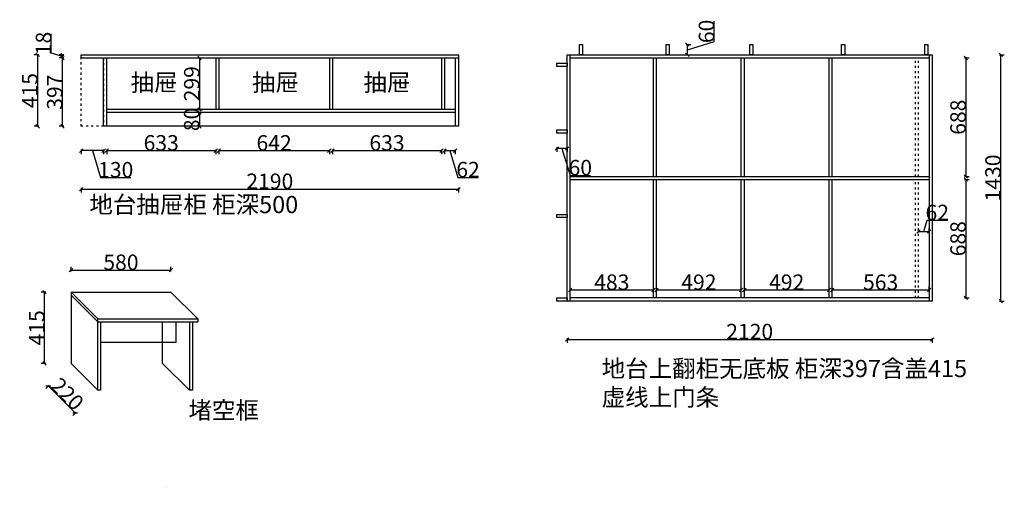
# Model space of a CAD drawing. Units: millimetres. Extents: x 211478 to 220591, y -13430 to -7367.
# Drawn here: x 211775 to 217493, y -13430 to -10713 of the extents above; entities that cross this region are included whole.
import ezdxf

# ---------------------------------------------------------------- set-up
doc = ezdxf.new("R2010")
doc.units = ezdxf.units.MM
doc.linetypes.add('ACAD_ISO03W100', pattern=[30, 12, -18])
doc.styles.get("Standard").update_dxf_attribs({"font": 'simhei.ttf'})
doc.dimstyles.new('家具标注', dxfattribs={"dimscale": 0, "dimtxt": 120, "dimasz": 20, "dimexe": 20, "dimexo": 20, "dimgap": 0.09, "dimtad": 1, "dimdec": 0, "dimzin": 1, "dimdsep": 46, "dimtxsty": 'Standard', "dimblk": 'OBLIQUE', "dimcen": 0.09, "dimclrd": 256, "dimclre": 256, "dimadec": 0, "dimazin": 0, "dimtfac": 1, "dimtdec": 0, "dimtofl": 0, "dimtmove": 1, "dimatfit": 3, "dimfxl": 30, "dimfxlon": 1, "dimtolj": 1, "dimtzin": 0, "dimarcsym": 0})

# ---------------------------------------------------------------- blocks, each defined once
blk = doc.blocks.new('_Oblique')
at = {"color": 0, "lineweight": -2}
blk.add_line((-0.5, -0.5), (0.5, 0.5), dxfattribs=at)
blk = doc.blocks.new('*D26')
at = {"lineweight": -2, "transparency": 16777216}
for p, q in [((211886.3, -10917.2), (211859.3, -10917.2)), ((211879.3, -10917.2), (211879.3, -11332.2)), ((211886.3, -11332.2), (211859.3, -11332.2))]:
    blk.add_line(p, q, dxfattribs=at)
at = {"layer": 'Defpoints', "color": 0, "transparency": 16777216}
for p in [(212132.5, -10917.2), (211879.3, -11332.2), (212132.5, -11332.2)]:
    blk.add_point(p, dxfattribs=at)
at = {"lineweight": -2, "transparency": 16777216, "xscale": 20, "yscale": 20, "zscale": 20}
for p, rotation in [((211879.3, -10917.2), 90), ((211879.3, -11332.2), 270)]:
    blk.add_blockref('_Oblique', p, dxfattribs=dict(at, rotation=rotation))
at = {"color": 0, "transparency": 16777216, "insert": (211834.2, -11124.7), "char_height": 90, "attachment_point": 5, "rotation": 90}
blk.add_mtext('\\A1;415', dxfattribs=at)
blk = doc.blocks.new('*D27')
at = {"lineweight": -2, "transparency": 16777216}
for p, q in [((212132.5, -11690.1), (212132.5, -11717.1)), ((212132.5, -11697.1), (214322.5, -11697.1)), ((214322.5, -11690.1), (214322.5, -11717.1))]:
    blk.add_line(p, q, dxfattribs=at)
at = {"layer": 'Defpoints', "color": 0, "transparency": 16777216}
for p in [(212132.5, -11332.2), (214322.5, -11332.2), (214322.5, -11697.1)]:
    blk.add_point(p, dxfattribs=at)
at = {"lineweight": -2, "transparency": 16777216, "xscale": 20, "yscale": 20, "zscale": 20, "rotation": 180}
blk.add_blockref('_Oblique', (212132.5, -11697.1), dxfattribs=at)
at = {"lineweight": -2, "transparency": 16777216, "xscale": 20, "yscale": 20, "zscale": 20}
blk.add_blockref('_Oblique', (214322.5, -11697.1), dxfattribs=at)
at = {"color": 0, "transparency": 16777216, "insert": (213227.5, -11651.5), "char_height": 90, "attachment_point": 5}
blk.add_mtext('\\A1;2190', dxfattribs=at)
blk = doc.blocks.new('*D28')
at = {"lineweight": -2, "transparency": 16777216}
for p, q in [((212280.5, -11466.5), (212280.5, -11493.5)), ((212280.5, -11473.5), (212913.5, -11473.5)), ((212913.5, -11466.5), (212913.5, -11493.5))]:
    blk.add_line(p, q, dxfattribs=at)
at = {"layer": 'Defpoints', "color": 0, "transparency": 16777216}
for p in [(212280.5, -11234.2), (212913.5, -11234.2), (212913.5, -11473.5)]:
    blk.add_point(p, dxfattribs=at)
at = {"lineweight": -2, "transparency": 16777216, "xscale": 20, "yscale": 20, "zscale": 20, "rotation": 180}
blk.add_blockref('_Oblique', (212280.5, -11473.5), dxfattribs=at)
at = {"lineweight": -2, "transparency": 16777216, "xscale": 20, "yscale": 20, "zscale": 20}
blk.add_blockref('_Oblique', (212913.5, -11473.5), dxfattribs=at)
at = {"color": 0, "transparency": 16777216, "insert": (212597, -11428.4), "char_height": 90, "attachment_point": 5}
blk.add_mtext('\\A1;633', dxfattribs=at)
blk = doc.blocks.new('*D29')
at = {"lineweight": -2, "transparency": 16777216}
for p, q in [((212931.5, -11466.5), (212931.5, -11493.5)), ((212931.5, -11473.5), (213573.5, -11473.5)), ((213573.5, -11466.5), (213573.5, -11493.5))]:
    blk.add_line(p, q, dxfattribs=at)
at = {"layer": 'Defpoints', "color": 0, "transparency": 16777216}
for p in [(212931.5, -11234.2), (213573.5, -11234.2), (213573.5, -11473.5)]:
    blk.add_point(p, dxfattribs=at)
at = {"lineweight": -2, "transparency": 16777216, "xscale": 20, "yscale": 20, "zscale": 20, "rotation": 180}
blk.add_blockref('_Oblique', (212931.5, -11473.5), dxfattribs=at)
at = {"lineweight": -2, "transparency": 16777216, "xscale": 20, "yscale": 20, "zscale": 20}
blk.add_blockref('_Oblique', (213573.5, -11473.5), dxfattribs=at)
at = {"color": 0, "transparency": 16777216, "insert": (213252.5, -11428.4), "char_height": 90, "attachment_point": 5}
blk.add_mtext('\\A1;642', dxfattribs=at)
blk = doc.blocks.new('*D30')
at = {"lineweight": -2, "transparency": 16777216}
for p, q in [((213591.5, -11466.5), (213591.5, -11493.5)), ((213591.5, -11473.5), (214224.5, -11473.5)), ((214224.5, -11466.5), (214224.5, -11493.5))]:
    blk.add_line(p, q, dxfattribs=at)
at = {"layer": 'Defpoints', "color": 0, "transparency": 16777216}
for p in [(213591.5, -11234.2), (214224.5, -11234.2), (214224.5, -11473.5)]:
    blk.add_point(p, dxfattribs=at)
at = {"lineweight": -2, "transparency": 16777216, "xscale": 20, "yscale": 20, "zscale": 20, "rotation": 180}
blk.add_blockref('_Oblique', (213591.5, -11473.5), dxfattribs=at)
at = {"lineweight": -2, "transparency": 16777216, "xscale": 20, "yscale": 20, "zscale": 20}
blk.add_blockref('_Oblique', (214224.5, -11473.5), dxfattribs=at)
at = {"color": 0, "transparency": 16777216, "insert": (213908, -11428.4), "char_height": 90, "attachment_point": 5}
blk.add_mtext('\\A1;633', dxfattribs=at)
blk = doc.blocks.new('*D31')
at = {"lineweight": -2, "transparency": 16777216}
for p, q in [((214242.5, -11466.5), (214242.5, -11493.5)), ((214242.5, -11473.5), (214304.5, -11473.5)), ((214273.5, -11473.5), (214320, -11628.7)), ((214304.5, -11466.5), (214304.5, -11493.5)), ((214320, -11628.7), (214437.5, -11628.7))]:
    blk.add_line(p, q, dxfattribs=at)
at = {"layer": 'Defpoints', "color": 0, "transparency": 16777216}
for p in [(214242.5, -11234.2), (214304.5, -11234.2), (214304.5, -11473.5)]:
    blk.add_point(p, dxfattribs=at)
at = {"lineweight": -2, "transparency": 16777216, "xscale": 20, "yscale": 20, "zscale": 20, "rotation": 180}
blk.add_blockref('_Oblique', (214242.5, -11473.5), dxfattribs=at)
at = {"lineweight": -2, "transparency": 16777216, "xscale": 20, "yscale": 20, "zscale": 20}
blk.add_blockref('_Oblique', (214304.5, -11473.5), dxfattribs=at)
at = {"color": 0, "transparency": 16777216, "insert": (214378.7, -11583.6), "char_height": 90, "attachment_point": 5}
blk.add_mtext('\\A1;62', dxfattribs=at)
blk = doc.blocks.new('*D32')
at = {"lineweight": -2, "transparency": 16777216}
for p, q in [((212132.5, -11466.5), (212132.5, -11493.5)), ((212262.5, -11473.5), (212132.5, -11473.5)), ((212197.5, -11473.5), (212244.5, -11630.2)), ((212262.5, -11466.5), (212262.5, -11493.5)), ((212244.5, -11630.2), (212421.1, -11630.2))]:
    blk.add_line(p, q, dxfattribs=at)
at = {"layer": 'Defpoints', "color": 0, "transparency": 16777216}
for p in [(212132.5, -11332.2), (212262.5, -11332.2), (212132.5, -11473.5)]:
    blk.add_point(p, dxfattribs=at)
at = {"lineweight": -2, "transparency": 16777216, "xscale": 20, "yscale": 20, "zscale": 20, "rotation": 180}
blk.add_blockref('_Oblique', (212132.5, -11473.5), dxfattribs=at)
at = {"lineweight": -2, "transparency": 16777216, "xscale": 20, "yscale": 20, "zscale": 20}
blk.add_blockref('_Oblique', (212262.5, -11473.5), dxfattribs=at)
at = {"color": 0, "transparency": 16777216, "insert": (212332.8, -11584.6), "char_height": 90, "attachment_point": 5}
blk.add_mtext('\\A1;130', dxfattribs=at)
blk = doc.blocks.new('*D33')
at = {"lineweight": -2, "transparency": 16777216}
for p, q in [((212030.9, -10935.2), (212003.9, -10935.2)), ((212023.9, -11332.2), (212023.9, -10935.2)), ((212030.9, -11332.2), (212003.9, -11332.2))]:
    blk.add_line(p, q, dxfattribs=at)
at = {"layer": 'Defpoints', "color": 0, "transparency": 16777216}
for p in [(212023.9, -10935.2), (212132.5, -10935.2), (212132.5, -11332.2)]:
    blk.add_point(p, dxfattribs=at)
at = {"lineweight": -2, "transparency": 16777216, "xscale": 20, "yscale": 20, "zscale": 20}
for p, rotation in [((212023.9, -10935.2), 90), ((212023.9, -11332.2), 270)]:
    blk.add_blockref('_Oblique', p, dxfattribs=dict(at, rotation=rotation))
at = {"color": 0, "transparency": 16777216, "insert": (211978.8, -11133.7), "char_height": 90, "attachment_point": 5, "rotation": 90}
blk.add_mtext('\\A1;397', dxfattribs=at)
blk = doc.blocks.new('*D34')
at = {"lineweight": -2, "transparency": 16777216}
for p, q in [((211958.8, -10906.7), (211958.8, -10795.2)), ((212023.9, -10926.2), (211958.8, -10906.7)), ((212030.9, -10917.2), (212003.9, -10917.2)), ((212023.9, -10935.2), (212023.9, -10917.2)), ((212030.9, -10935.2), (212003.9, -10935.2))]:
    blk.add_line(p, q, dxfattribs=at)
at = {"layer": 'Defpoints', "color": 0, "transparency": 16777216}
for p in [(212023.9, -10917.2), (212132.5, -10917.2), (212132.5, -10935.2)]:
    blk.add_point(p, dxfattribs=at)
at = {"lineweight": -2, "transparency": 16777216, "xscale": 20, "yscale": 20, "zscale": 20}
for p, rotation in [((212023.9, -10917.2), 90), ((212023.9, -10935.2), 270)]:
    blk.add_blockref('_Oblique', p, dxfattribs=dict(at, rotation=rotation))
at = {"color": 0, "transparency": 16777216, "insert": (211913.7, -10850.9), "char_height": 90, "attachment_point": 5, "rotation": 90}
blk.add_mtext('\\A1;18', dxfattribs=at)
blk = doc.blocks.new('*D35')
at = {"lineweight": -2, "transparency": 16777216}
for p, q in [((212816, -10935.2), (212839.6, -10935.2)), ((212819.6, -10935.2), (212819.6, -11234.2)), ((212816, -11234.2), (212839.6, -11234.2))]:
    blk.add_line(p, q, dxfattribs=at)
at = {"layer": 'Defpoints', "color": 0, "transparency": 16777216}
for p in [(212796, -10935.2), (212796, -11234.2), (212819.6, -11234.2)]:
    blk.add_point(p, dxfattribs=at)
at = {"lineweight": -2, "transparency": 16777216, "xscale": 20, "yscale": 20, "zscale": 20}
for p, rotation in [((212819.6, -10935.2), 90), ((212819.6, -11234.2), 270)]:
    blk.add_blockref('_Oblique', p, dxfattribs=dict(at, rotation=rotation))
at = {"color": 0, "transparency": 16777216, "insert": (212774.5, -11084.7), "char_height": 90, "attachment_point": 5, "rotation": 90}
blk.add_mtext('\\A1;299', dxfattribs=at)
blk = doc.blocks.new('*D36')
at = {"lineweight": -2, "transparency": 16777216}
for p, q in [((212826.6, -11252.2), (212799.6, -11252.2)), ((212819.6, -11252.2), (212819.6, -11332.2)), ((212826.6, -11332.2), (212799.6, -11332.2))]:
    blk.add_line(p, q, dxfattribs=at)
at = {"layer": 'Defpoints', "color": 0, "transparency": 16777216}
for p in [(212861.3, -11252.2), (212819.6, -11332.2), (212861.3, -11332.2)]:
    blk.add_point(p, dxfattribs=at)
at = {"lineweight": -2, "transparency": 16777216, "xscale": 20, "yscale": 20, "zscale": 20}
for p, rotation in [((212819.6, -11252.2), 90), ((212819.6, -11332.2), 270)]:
    blk.add_blockref('_Oblique', p, dxfattribs=dict(at, rotation=rotation))
at = {"color": 0, "transparency": 16777216, "insert": (212774, -11292.2), "char_height": 90, "attachment_point": 5, "rotation": 90}
blk.add_mtext('\\A1;80', dxfattribs=at)
blk = doc.blocks.new('*D37')
at = {"lineweight": -2, "transparency": 16777216}
for p, q in [((214972.1, -12290.2), (214972.1, -12263.2)), ((214972.1, -12283.2), (215455.1, -12283.2)), ((215455.1, -12290.2), (215455.1, -12263.2))]:
    blk.add_line(p, q, dxfattribs=at)
at = {"layer": 'Defpoints', "color": 0, "transparency": 16777216}
for p in [(215455.1, -12283.2), (214972.1, -12329.2), (215455.1, -12329.2)]:
    blk.add_point(p, dxfattribs=at)
at = {"lineweight": -2, "transparency": 16777216, "xscale": 20, "yscale": 20, "zscale": 20, "rotation": 180}
blk.add_blockref('_Oblique', (214972.1, -12283.2), dxfattribs=at)
at = {"lineweight": -2, "transparency": 16777216, "xscale": 20, "yscale": 20, "zscale": 20}
blk.add_blockref('_Oblique', (215455.1, -12283.2), dxfattribs=at)
at = {"color": 0, "transparency": 16777216, "insert": (215213.6, -12238.1), "char_height": 90, "attachment_point": 5}
blk.add_mtext('\\A1;483', dxfattribs=at)
blk = doc.blocks.new('*D38')
at = {"lineweight": -2, "transparency": 16777216}
for p, q in [((215473.1, -12290.2), (215473.1, -12263.2)), ((215473.1, -12283.2), (215965.1, -12283.2)), ((215965.1, -12290.2), (215965.1, -12263.2))]:
    blk.add_line(p, q, dxfattribs=at)
at = {"layer": 'Defpoints', "color": 0, "transparency": 16777216}
for p in [(215965.1, -12283.2), (215473.1, -12329.2), (215965.1, -12329.2)]:
    blk.add_point(p, dxfattribs=at)
at = {"lineweight": -2, "transparency": 16777216, "xscale": 20, "yscale": 20, "zscale": 20, "rotation": 180}
blk.add_blockref('_Oblique', (215473.1, -12283.2), dxfattribs=at)
at = {"lineweight": -2, "transparency": 16777216, "xscale": 20, "yscale": 20, "zscale": 20}
blk.add_blockref('_Oblique', (215965.1, -12283.2), dxfattribs=at)
at = {"color": 0, "transparency": 16777216, "insert": (215719.1, -12238.1), "char_height": 90, "attachment_point": 5}
blk.add_mtext('\\A1;492', dxfattribs=at)
blk = doc.blocks.new('*D39')
at = {"lineweight": -2, "transparency": 16777216}
for p, q in [((215983.1, -12290.2), (215983.1, -12263.2)), ((215983.1, -12283.2), (216475.1, -12283.2)), ((216475.1, -12290.2), (216475.1, -12263.2))]:
    blk.add_line(p, q, dxfattribs=at)
at = {"layer": 'Defpoints', "color": 0, "transparency": 16777216}
for p in [(216475.1, -12283.2), (215983.1, -12329.2), (216475.1, -12329.2)]:
    blk.add_point(p, dxfattribs=at)
at = {"lineweight": -2, "transparency": 16777216, "xscale": 20, "yscale": 20, "zscale": 20, "rotation": 180}
blk.add_blockref('_Oblique', (215983.1, -12283.2), dxfattribs=at)
at = {"lineweight": -2, "transparency": 16777216, "xscale": 20, "yscale": 20, "zscale": 20}
blk.add_blockref('_Oblique', (216475.1, -12283.2), dxfattribs=at)
at = {"color": 0, "transparency": 16777216, "insert": (216229.1, -12238.1), "char_height": 90, "attachment_point": 5}
blk.add_mtext('\\A1;492', dxfattribs=at)
blk = doc.blocks.new('*D40')
at = {"lineweight": -2, "transparency": 16777216}
for p, q in [((216493.1, -12290.2), (216493.1, -12263.2)), ((216493.1, -12283.2), (217056.1, -12283.2)), ((217056.1, -12290.2), (217056.1, -12263.2))]:
    blk.add_line(p, q, dxfattribs=at)
at = {"layer": 'Defpoints', "color": 0, "transparency": 16777216}
for p in [(217056.1, -12283.2), (216493.1, -12329.2), (217056.1, -12329.2)]:
    blk.add_point(p, dxfattribs=at)
at = {"lineweight": -2, "transparency": 16777216, "xscale": 20, "yscale": 20, "zscale": 20, "rotation": 180}
blk.add_blockref('_Oblique', (216493.1, -12283.2), dxfattribs=at)
at = {"lineweight": -2, "transparency": 16777216, "xscale": 20, "yscale": 20, "zscale": 20}
blk.add_blockref('_Oblique', (217056.1, -12283.2), dxfattribs=at)
at = {"color": 0, "transparency": 16777216, "insert": (216774.6, -12238.1), "char_height": 90, "attachment_point": 5}
blk.add_mtext('\\A1;563', dxfattribs=at)
blk = doc.blocks.new('*D41')
at = {"lineweight": -2, "transparency": 16777216}
for p, q in [((217025.1, -11943.1), (217044.7, -11877.9)), ((217044.7, -11877.9), (217162.2, -11877.9)), ((216994.1, -11950.1), (216994.1, -11923.1)), ((216994.1, -11943.1), (217056.1, -11943.1)), ((217056.1, -11950.1), (217056.1, -11923.1))]:
    blk.add_line(p, q, dxfattribs=at)
at = {"layer": 'Defpoints', "color": 0, "transparency": 16777216}
for p in [(217056.1, -11943.1), (216994.1, -12033.4), (217056.1, -12033.4)]:
    blk.add_point(p, dxfattribs=at)
at = {"lineweight": -2, "transparency": 16777216, "xscale": 20, "yscale": 20, "zscale": 20, "rotation": 180}
blk.add_blockref('_Oblique', (216994.1, -11943.1), dxfattribs=at)
at = {"lineweight": -2, "transparency": 16777216, "xscale": 20, "yscale": 20, "zscale": 20}
blk.add_blockref('_Oblique', (217056.1, -11943.1), dxfattribs=at)
at = {"color": 0, "transparency": 16777216, "insert": (217103.4, -11832.8), "char_height": 90, "attachment_point": 5}
blk.add_mtext('\\A1;62', dxfattribs=at)
blk = doc.blocks.new('*D42')
at = {"lineweight": -2, "transparency": 16777216}
for p, q in [((214954.1, -12563.5), (214954.1, -12590.5)), ((214954.1, -12570.5), (217074.1, -12570.5)), ((217074.1, -12563.5), (217074.1, -12590.5))]:
    blk.add_line(p, q, dxfattribs=at)
at = {"layer": 'Defpoints', "color": 0, "transparency": 16777216}
for p in [(214954.1, -12347.2), (217074.1, -12347.2), (217074.1, -12570.5)]:
    blk.add_point(p, dxfattribs=at)
at = {"lineweight": -2, "transparency": 16777216, "xscale": 20, "yscale": 20, "zscale": 20, "rotation": 180}
blk.add_blockref('_Oblique', (214954.1, -12570.5), dxfattribs=at)
at = {"lineweight": -2, "transparency": 16777216, "xscale": 20, "yscale": 20, "zscale": 20}
blk.add_blockref('_Oblique', (217074.1, -12570.5), dxfattribs=at)
at = {"color": 0, "transparency": 16777216, "insert": (216014.1, -12524.9), "char_height": 90, "attachment_point": 5}
blk.add_mtext('\\A1;2120', dxfattribs=at)
blk = doc.blocks.new('*D43')
at = {"lineweight": -2, "transparency": 16777216}
for p, q in [((217465.7, -10917.2), (217492.7, -10917.2)), ((217472.7, -12347.2), (217472.7, -10917.2)), ((217465.7, -12347.2), (217492.7, -12347.2))]:
    blk.add_line(p, q, dxfattribs=at)
at = {"layer": 'Defpoints', "color": 0, "transparency": 16777216}
for p in [(217074.1, -10917.2), (217472.7, -10917.2), (217074.1, -12347.2)]:
    blk.add_point(p, dxfattribs=at)
at = {"lineweight": -2, "transparency": 16777216, "xscale": 20, "yscale": 20, "zscale": 20}
for p, rotation in [((217472.7, -10917.2), 90), ((217472.7, -12347.2), 270)]:
    blk.add_blockref('_Oblique', p, dxfattribs=dict(at, rotation=rotation))
at = {"color": 0, "transparency": 16777216, "insert": (217427.1, -11632.2), "char_height": 90, "attachment_point": 5, "rotation": 90}
blk.add_mtext('\\A1;1430', dxfattribs=at)
blk = doc.blocks.new('*D44')
at = {"lineweight": -2, "transparency": 16777216}
for p, q in [((217262.3, -10935.2), (217289.3, -10935.2)), ((217269.3, -10935.2), (217269.3, -11623.2)), ((217262.3, -11623.2), (217289.3, -11623.2))]:
    blk.add_line(p, q, dxfattribs=at)
at = {"layer": 'Defpoints', "color": 0, "transparency": 16777216}
for p in [(217056.1, -10935.2), (217056.1, -11623.2), (217269.3, -11623.2)]:
    blk.add_point(p, dxfattribs=at)
at = {"lineweight": -2, "transparency": 16777216, "xscale": 20, "yscale": 20, "zscale": 20}
for p, rotation in [((217269.3, -10935.2), 90), ((217269.3, -11623.2), 270)]:
    blk.add_blockref('_Oblique', p, dxfattribs=dict(at, rotation=rotation))
at = {"color": 0, "transparency": 16777216, "insert": (217224.2, -11279.2), "char_height": 90, "attachment_point": 5, "rotation": 90}
blk.add_mtext('\\A1;688', dxfattribs=at)
blk = doc.blocks.new('*D45')
at = {"lineweight": -2, "transparency": 16777216}
for p, q in [((217262.3, -11641.2), (217289.3, -11641.2)), ((217269.3, -11641.2), (217269.3, -12329.2)), ((217262.3, -12329.2), (217289.3, -12329.2))]:
    blk.add_line(p, q, dxfattribs=at)
at = {"layer": 'Defpoints', "color": 0, "transparency": 16777216}
for p in [(217056.1, -11641.2), (217056.1, -12329.2), (217269.3, -12329.2)]:
    blk.add_point(p, dxfattribs=at)
at = {"lineweight": -2, "transparency": 16777216, "xscale": 20, "yscale": 20, "zscale": 20}
for p, rotation in [((217269.3, -11641.2), 90), ((217269.3, -12329.2), 270)]:
    blk.add_blockref('_Oblique', p, dxfattribs=dict(at, rotation=rotation))
at = {"color": 0, "transparency": 16777216, "insert": (217224.2, -11985.2), "char_height": 90, "attachment_point": 5, "rotation": 90}
blk.add_mtext('\\A1;688', dxfattribs=at)
blk = doc.blocks.new('*D46')
at = {"lineweight": -2, "transparency": 16777216}
for p, q in [((215808.8, -10840.2), (215808.8, -10721.2)), ((215645.2, -10857.2), (215672.2, -10857.2)), ((215652.2, -10887.2), (215808.8, -10840.2)), ((215652.2, -10917.2), (215652.2, -10857.2)), ((215645.2, -10917.2), (215672.2, -10917.2))]:
    blk.add_line(p, q, dxfattribs=at)
at = {"layer": 'Defpoints', "color": 0, "transparency": 16777216}
for p in [(215547.3, -10857.2), (215652.2, -10857.2), (215547.3, -10917.2)]:
    blk.add_point(p, dxfattribs=at)
at = {"lineweight": -2, "transparency": 16777216, "xscale": 20, "yscale": 20, "zscale": 20}
for p, rotation in [((215652.2, -10857.2), 90), ((215652.2, -10917.2), 270)]:
    blk.add_blockref('_Oblique', p, dxfattribs=dict(at, rotation=rotation))
at = {"color": 0, "transparency": 16777216, "insert": (215763.2, -10780.7), "char_height": 90, "attachment_point": 5, "rotation": 90}
blk.add_mtext('\\A1;60', dxfattribs=at)
blk = doc.blocks.new('*D47')
at = {"lineweight": -2, "transparency": 16777216}
for p, q in [((214894.1, -11454.1), (214894.1, -11481.1)), ((214954.1, -11461.1), (214894.1, -11461.1)), ((214924.1, -11461.1), (214971.1, -11617.7)), ((214954.1, -11454.1), (214954.1, -11481.1)), ((214971.1, -11617.7), (215090.1, -11617.7))]:
    blk.add_line(p, q, dxfattribs=at)
at = {"layer": 'Defpoints', "color": 0, "transparency": 16777216}
for p in [(214894.1, -11371.6), (214954.1, -11371.6), (214894.1, -11461.1)]:
    blk.add_point(p, dxfattribs=at)
at = {"lineweight": -2, "transparency": 16777216, "xscale": 20, "yscale": 20, "zscale": 20, "rotation": 180}
blk.add_blockref('_Oblique', (214894.1, -11461.1), dxfattribs=at)
at = {"lineweight": -2, "transparency": 16777216, "xscale": 20, "yscale": 20, "zscale": 20}
blk.add_blockref('_Oblique', (214954.1, -11461.1), dxfattribs=at)
at = {"color": 0, "transparency": 16777216, "insert": (215030.6, -11572.1), "char_height": 90, "attachment_point": 5}
blk.add_mtext('\\A1;60', dxfattribs=at)
blk = doc.blocks.new('*D48')
at = {"lineweight": -2, "transparency": 16777216}
for p, q in [((211946.7, -12837), (211927.6, -12856.1)), ((211941.8, -12842), (212097.3, -12997.6)), ((212102.3, -12992.6), (212083.2, -13011.7))]:
    blk.add_line(p, q, dxfattribs=at)
at = {"layer": 'Defpoints', "color": 0, "transparency": 16777216}
for p in [(212073.2, -12710.5), (212228.8, -12866.1), (212097.3, -12997.6)]:
    blk.add_point(p, dxfattribs=at)
at = {"lineweight": -2, "transparency": 16777216, "xscale": 20, "yscale": 20, "zscale": 20}
for p, rotation in [((211941.8, -12842), 135), ((212097.3, -12997.6), 315)]:
    blk.add_blockref('_Oblique', p, dxfattribs=dict(at, rotation=rotation))
at = {"color": 0, "transparency": 16777216, "insert": (212051.8, -12887.5), "char_height": 90, "attachment_point": 5, "rotation": 315}
blk.add_mtext('\\A1;220', dxfattribs=at)
blk = doc.blocks.new('*D49')
at = {"lineweight": -2, "transparency": 16777216}
for p, q in [((211926.4, -12295.5), (211899.4, -12295.5)), ((211919.4, -12710.5), (211919.4, -12295.5)), ((211926.4, -12710.5), (211899.4, -12710.5))]:
    blk.add_line(p, q, dxfattribs=at)
at = {"layer": 'Defpoints', "color": 0, "transparency": 16777216}
for p in [(211919.4, -12295.5), (212073.2, -12295.5), (212073.2, -12710.5)]:
    blk.add_point(p, dxfattribs=at)
at = {"lineweight": -2, "transparency": 16777216, "xscale": 20, "yscale": 20, "zscale": 20}
for p, rotation in [((211919.4, -12295.5), 90), ((211919.4, -12710.5), 270)]:
    blk.add_blockref('_Oblique', p, dxfattribs=dict(at, rotation=rotation))
at = {"color": 0, "transparency": 16777216, "insert": (211874.3, -12503), "char_height": 90, "attachment_point": 5, "rotation": 90}
blk.add_mtext('\\A1;415', dxfattribs=at)
blk = doc.blocks.new('*D50')
at = {"lineweight": -2, "transparency": 16777216}
for p, q in [((212073.2, -12174.8), (212073.2, -12147.8)), ((212073.2, -12167.8), (212653.2, -12167.8)), ((212653.2, -12174.8), (212653.2, -12147.8))]:
    blk.add_line(p, q, dxfattribs=at)
at = {"layer": 'Defpoints', "color": 0, "transparency": 16777216}
for p in [(212653.2, -12167.8), (212073.2, -12295.5), (212653.2, -12295.5)]:
    blk.add_point(p, dxfattribs=at)
at = {"lineweight": -2, "transparency": 16777216, "xscale": 20, "yscale": 20, "zscale": 20, "rotation": 180}
blk.add_blockref('_Oblique', (212073.2, -12167.8), dxfattribs=at)
at = {"lineweight": -2, "transparency": 16777216, "xscale": 20, "yscale": 20, "zscale": 20}
blk.add_blockref('_Oblique', (212653.2, -12167.8), dxfattribs=at)
at = {"color": 0, "transparency": 16777216, "insert": (212363.2, -12122.2), "char_height": 90, "attachment_point": 5}
blk.add_mtext('\\A1;580', dxfattribs=at)

msp = doc.modelspace()

# ---------------------------------------------------------------- linework, layer by layer
for p, q in [((212132.46, -10917.2), (214322.46, -10917.2)), ((212132.46, -10935.2), (212132.46, -10917.2)), ((214322.46, -10917.2), (214322.46, -11332.2)), ((214954.14, -10917.2), (217074.14, -10917.2)), ((214954.14, -12347.2), (214954.14, -10917.2)), ((214972.14, -12347.2), (214972.14, -10917.2)), ((217056.14, -10917.2), (217056.14, -12347.2)), ((217074.14, -10917.2), (217074.14, -12347.2)), ((212132.46, -10935.2), (214322.46, -10935.2)), ((212262.46, -11332.2), (212262.46, -10935.2)), ((212280.46, -11332.2), (212280.46, -10935.2)), ((212913.46, -10935.2), (212913.46, -11234.2)), ((212931.46, -10935.2), (212931.46, -11234.2)), ((213573.46, -10935.2), (213573.46, -11234.2)), ((213591.46, -10935.2), (213591.46, -11234.2)), ((214224.46, -10935.2), (214224.46, -11234.2)), ((214242.46, -10935.2), (214242.46, -11234.2)), ((214304.46, -10935.2), (214304.46, -11332.2)), ((214972.14, -10935.2), (217056.14, -10935.2)), ((215455.14, -11623.2), (215455.14, -10935.2)), ((215473.14, -11623.2), (215473.14, -10935.2)), ((215965.14, -11623.2), (215965.14, -10935.2)), ((215983.14, -11623.2), (215983.14, -10935.2)), ((216475.14, -11623.2), (216475.14, -10935.2)), ((216493.14, -11623.2), (216493.14, -10935.2)), ((214304.46, -11234.2), (212280.46, -11234.2)), ((214304.46, -11252.2), (212280.46, -11252.2)), ((214322.46, -11332.2), (212262.46, -11332.2)), ((214972.14, -11623.2), (217056.14, -11623.2)), ((214972.14, -11641.2), (217056.14, -11641.2)), ((215455.14, -12329.2), (215455.14, -11641.2)), ((215473.14, -12329.2), (215473.14, -11641.2)), ((215965.14, -12329.2), (215965.14, -11641.2)), ((215983.14, -12329.2), (215983.14, -11641.2)), ((216475.14, -12329.2), (216475.14, -11641.2)), ((216493.14, -12329.2), (216493.14, -11641.2)), ((212228.77, -12451.1), (212073.21, -12295.54)), ((212073.21, -12295.54), (212653.21, -12295.54)), ((212073.21, -12295.54), (212073.21, -12710.54)), ((212228.77, -12469.1), (212073.21, -12313.54)), ((212808.77, -12451.1), (212653.21, -12295.54)), ((217074.14, -12347.2), (214954.14, -12347.2)), ((217056.14, -12329.2), (214972.14, -12329.2)), ((212228.77, -12451.1), (212808.77, -12451.1)), ((212228.77, -12866.1), (212228.77, -12451.1)), ((212808.77, -12451.1), (212808.77, -12469.1)), ((212228.77, -12469.1), (212808.77, -12469.1)), ((212246.77, -12866.1), (212246.77, -12469.1)), ((212605.21, -12710.54), (212605.21, -12469.1)), ((212682.99, -12588.32), (212682.99, -12469.1)), ((212760.77, -12469.1), (212760.77, -12866.1)), ((212778.77, -12469.1), (212778.77, -12866.1)), ((212682.99, -12588.32), (212246.77, -12588.32)), ((212228.77, -12866.1), (212073.21, -12710.54)), ((212760.77, -12866.1), (212605.21, -12710.54)), ((212246.77, -12866.1), (212228.77, -12866.1)), ((212778.77, -12866.1), (212760.77, -12866.1))]:
    msp.add_line(p, q)
at = {"color": 1, "linetype": 'ACAD_ISO03W100'}
for p, q in [((216976.14, -11623.2), (216976.14, -10935.2)), ((216994.14, -11623.2), (216994.14, -10935.2)), ((216976.14, -12329.2), (216976.14, -11641.2)), ((216994.14, -12329.2), (216994.14, -11641.2))]:
    msp.add_line(p, q, dxfattribs=at)
at = {"ltscale": 0.2}
msp.add_line((212630.49, -13429.79), (212630.49, -13429.79), dxfattribs=at)
at = {"color": 1}
for points in [[(215043.97, -10857.2), (215043.97, -10917.2), (215025.97, -10917.2), (215025.97, -10857.2)], [(215547.27, -10857.2), (215547.27, -10917.2), (215529.27, -10917.2), (215529.27, -10857.2)], [(216033.38, -10857.2), (216033.38, -10917.2), (216015.38, -10917.2), (216015.38, -10857.2)], [(216566.14, -10857.2), (216566.14, -10917.2), (216548.14, -10917.2), (216548.14, -10857.2)], [(217048.32, -10857.2), (217048.32, -10917.2), (217030.32, -10917.2), (217030.32, -10857.2)], [(214954.14, -10983.8), (214894.14, -10983.8), (214894.14, -10965.8), (214954.14, -10965.8)], [(214954.14, -11371.56), (214894.14, -11371.56), (214894.14, -11353.56), (214954.14, -11353.56)], [(214954.14, -11862.5), (214894.14, -11862.5), (214894.14, -11844.5), (214954.14, -11844.5)], [(214954.14, -12347.2), (214894.14, -12347.2), (214894.14, -12329.2), (214954.14, -12329.2)]]:
    msp.add_lwpolyline(points, close=True, dxfattribs=at)
at = {"linetype": 'ACAD_ISO03W100'}
msp.add_lwpolyline([(212132.46, -10935.2), (212262.46, -10935.2), (212262.46, -11332.2), (212132.46, -11332.2)], close=True, dxfattribs=at)

# ---------------------------------------------------------------- texts
at = {"char_height": 100, "width": 2904.5375, "attachment_point": 1}
for s, insert in [('{\\fSimSun|b0|i0|c134|p54;抽屉}', (212419.48, -11027.26)), ('{\\fSimSun|b0|i0|c134|p54;抽屉}', (213124.12, -11027.26)), ('{\\fSimSun|b0|i0|c134|p54;抽屉}', (213771.21, -11027.26)), ('{\\fSimSun|b0|i0|c134|p54;地台抽屉柜 柜深500}', (212179.95, -11736.75)), ('{\\fSimSun|b0|i0|c134|p54;地台上翻柜无底板 柜深397含盖415\\P虚线上门条}', (215154.6, -12689.68)), ('{\\fSimSun|b0|i0|c134|p54;堵空框}', (212755, -12931.12))]:
    msp.add_mtext(s, dxfattribs=dict(at, insert=insert))

# ---------------------------------------------------------------- dimensions: what is measured, and where the dimension line sits
for base, p1, p2, picture, middle in [((215652.18, -10857.2), (215547.27, -10917.2), (215547.27, -10857.2), '*D46', (215763.23, -10840.11)), ((212023.89, -10917.2), (212132.46, -10935.2), (212132.46, -10917.2), '*D34', (211913.66, -10906.57)), ((211879.31, -11332.2), (212132.46, -10917.2), (212132.46, -11332.2), '*D26', (211834.22, -11124.7)), ((217472.74, -10917.2), (217074.14, -12347.2), (217074.14, -10917.2), '*D43', (217427.15, -11632.2)), ((212023.89, -10935.2), (212132.46, -11332.2), (212132.46, -10935.2), '*D33', (211978.8, -11133.7)), ((212819.57, -11234.2), (212796.01, -10935.2), (212796.01, -11234.2), '*D35', (212774.48, -11084.7)), ((217269.31, -11623.2), (217056.14, -10935.2), (217056.14, -11623.2), '*D44', (217224.22, -11279.2)), ((217269.31, -12329.2), (217056.14, -11641.2), (217056.14, -12329.2), '*D45', (217224.22, -11985.2))]:
    dim = msp.add_linear_dim(base=base, p1=p1, p2=p2, angle=90, dimstyle='家具标注', override={"dimscale": 1, "dimtxt": 90, "dimfxl": 7})
    dim.commit()
    dim.dimension.update_dxf_attribs({"geometry": picture, "text_midpoint": middle})
for base, p1, p2, picture, middle in [((212913.46, -11473.53), (212280.46, -11234.2), (212913.46, -11234.2), '*D28', (212596.96, -11428.44)), ((213573.46, -11473.53), (212931.46, -11234.2), (213573.46, -11234.2), '*D29', (213252.46, -11428.44)), ((214224.46, -11473.53), (213591.46, -11234.2), (214224.46, -11234.2), '*D30', (213907.96, -11428.44)), ((214304.46, -11473.53), (214242.46, -11234.2), (214304.46, -11234.2), '*D31', (214320.09, -11583.57)), ((214322.46, -11697.12), (212132.46, -11332.2), (214322.46, -11332.2), '*D27', (213227.46, -11651.52)), ((212132.46, -11473.53), (212262.46, -11332.2), (212132.46, -11332.2), '*D32', (212244.54, -11584.58)), ((214894.14, -11461.08), (214954.14, -11371.56), (214894.14, -11371.56), '*D47', (214971.23, -11572.13)), ((217056.14, -11943.07), (216994.14, -12033.42), (217056.14, -12033.42), '*D41', (217044.77, -11832.85)), ((215455.14, -12283.21), (214972.14, -12329.2), (215455.14, -12329.2), '*D37', (215213.64, -12238.12)), ((215965.14, -12283.21), (215473.14, -12329.2), (215965.14, -12329.2), '*D38', (215719.14, -12238.12)), ((216475.14, -12283.21), (215983.14, -12329.2), (216475.14, -12329.2), '*D39', (216229.14, -12238.12)), ((217056.14, -12283.21), (216493.14, -12329.2), (217056.14, -12329.2), '*D40', (216774.64, -12238.12)), ((217074.14, -12570.47), (214954.14, -12347.2), (217074.14, -12347.2), '*D42', (216014.14, -12524.87))]:
    dim = msp.add_linear_dim(base=base, p1=p1, p2=p2, dimstyle='家具标注', override={"dimscale": 1, "dimtxt": 90, "dimfxl": 7})
    dim.commit()
    dim.dimension.update_dxf_attribs({"geometry": picture, "text_midpoint": middle})
for base, p1, p2, angle, picture, middle, dimtype in [((212819.57, -11332.2), (212861.33, -11252.2), (212861.33, -11332.2), 90, '*D36', (212819.57, -11292.2), 128), ((212097.33, -12997.55), (212073.21, -12710.54), (212228.77, -12866.1), 315, '*D48', (212019.54, -12919.77), 129)]:
    dim = msp.add_linear_dim(base=base, p1=p1, p2=p2, angle=angle, dimstyle='家具标注', override={"dimscale": 1, "dimtxt": 90, "dimfxl": 7})
    dim.commit()
    dim.dimension.update_dxf_attribs({"geometry": picture, "text_midpoint": middle, "dimtype": dimtype})
for p1, p2, distance, picture, middle in [((212073.21, -12295.54), (212653.21, -12295.54), 127.75, '*D50', (212363.21, -12122.19)), ((212073.21, -12710.54), (212073.21, -12295.54), 153.85, '*D49', (211874.27, -12503.04))]:
    dim = msp.add_aligned_dim(p1=p1, p2=p2, distance=distance, dimstyle='家具标注', override={"dimscale": 1, "dimtxt": 90, "dimfxl": 7})
    dim.commit()
    dim.dimension.update_dxf_attribs({"geometry": picture, "text_midpoint": middle})

doc.saveas('drawing.dxf')
